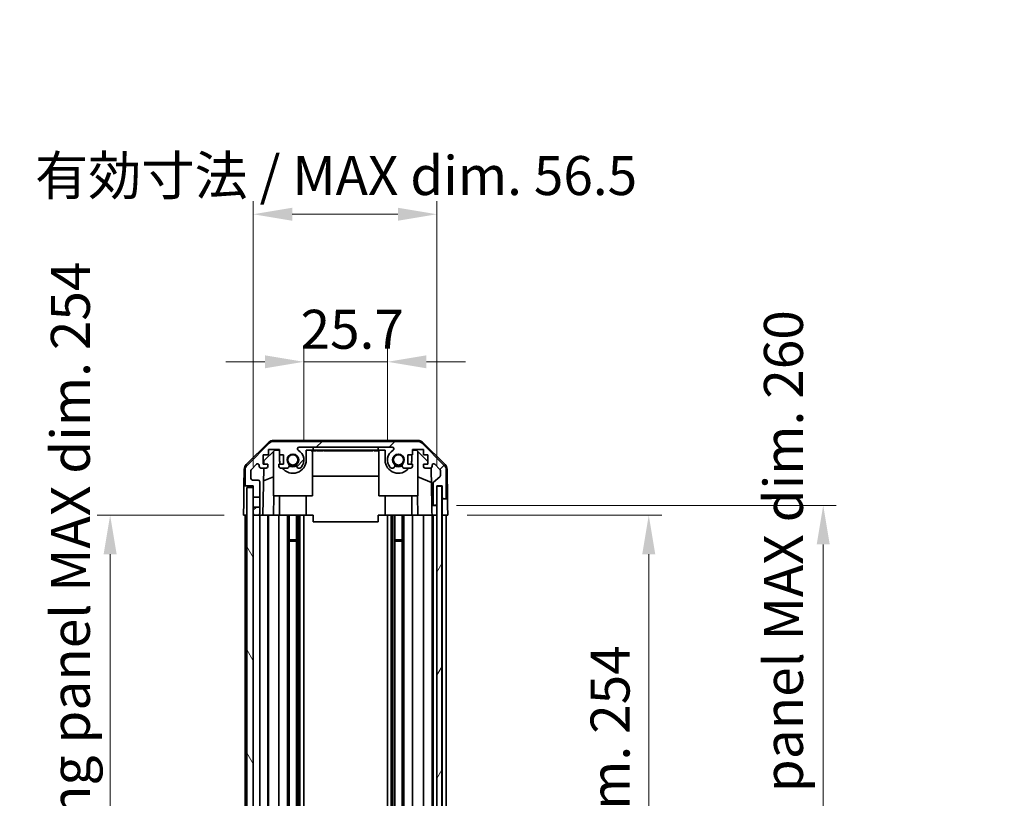
# Model space of a CAD drawing. Units: millimetres. Extents: x 0 to 6883, y -3 to 1405.
# Drawn here: x 2711 to 3014, y 906 to 1145 of the extents above; entities that cross this region are included whole.
import ezdxf

# ---------------------------------------------------------------- set-up
doc = ezdxf.new("R2010")
doc.units = ezdxf.units.MM
doc.header["$LTSCALE"] = 4
doc.layers.get('Defpoints').update_dxf_attribs({"lineweight": 25})
for name, color, linetype, lineweight in [('Dimension (ISO)', 7, 'Continuous', 18), ('Dimension (ISO) @ 1', 7, 'Continuous', 18), ('Hatch (ISO)', 1, 'Continuous', 18), ('Visible (ISO)', 7, 'Continuous', 35)]:
    doc.layers.add(name, color=color, linetype=linetype, lineweight=lineweight)
doc.styles.add('Note Text (TK)', font='txt')
doc.dimstyles.new('Default - Method 1b (TK)', dxfattribs={"dimscale": 4, "dimtxt": 2.5, "dimasz": 2.5, "dimexe": 1, "dimexo": 1.5, "dimgap": 1, "dimtad": 1, "dimtoh": 1, "dimrnd": 1e-08, "dimdsep": 46, "dimtxsty": 'Note Text (TK)', "dimcen": 0.09, "dimdle": 5, "dimclrd": 100, "dimclre": 100, "dimclrt": 7, "dimadec": 1, "dimazin": 1, "dimtfac": 1, "dimtmove": 0, "dimatfit": 3, "dimfxl": 1, "dimtolj": 1, "dimlwd": -1, "dimlwe": -1, "dimarcsym": 0})

# ---------------------------------------------------------------- blocks, each defined once
blk = doc.blocks.new('*D40')
at = {"layer": 'Defpoints', "color": 0}
for p in [(2823.91, 1039.83), (2798.21, 1009.63), (2823.91, 1009.63)]:
    blk.add_point(p, dxfattribs=at)
at = {"layer": 'Dimension (ISO)', "color": 100}
for p, q in [((2798.21, 1015.63), (2798.21, 1043.83)), ((2823.91, 1015.63), (2823.91, 1043.83)), ((2786.21, 1039.83), (2774.21, 1039.83)), ((2798.21, 1039.83), (2823.91, 1039.83)), ((2835.91, 1039.83), (2847.91, 1039.83))]:
    blk.add_line(p, q, dxfattribs=at)
for points in [[(2786.21, 1041.83), (2786.21, 1037.83), (2798.21, 1039.83)], [(2835.91, 1041.83), (2835.91, 1037.83), (2823.91, 1039.83)]]:
    blk.add_solid(points, dxfattribs=at)
at = {"layer": 'Dimension (ISO)', "color": 7, "insert": (2797.18, 1049.83), "char_height": 12, "attachment_point": 4, "style": 'Note Text (TK)'}
blk.add_mtext('\\A1;25.7', dxfattribs=at)
blk = doc.blocks.new('*D41')
at = {"layer": 'Defpoints', "color": 0}
for p in [(2839.16, 1085.23), (2782.61, 1001.63), (2839.16, 1001.63)]:
    blk.add_point(p, dxfattribs=at)
at = {"layer": 'Dimension (ISO)', "color": 100}
for p, q in [((2782.61, 1007.63), (2782.61, 1089.23)), ((2839.16, 1007.63), (2839.16, 1089.23)), ((2794.61, 1085.23), (2827.16, 1085.23))]:
    blk.add_line(p, q, dxfattribs=at)
for points in [[(2794.61, 1087.23), (2794.61, 1083.23), (2782.61, 1085.23)], [(2827.16, 1087.23), (2827.16, 1083.23), (2839.16, 1085.23)]]:
    blk.add_solid(points, dxfattribs=at)
at = {"layer": 'Dimension (ISO)', "color": 7, "insert": (2715.43, 1097.14), "char_height": 12, "attachment_point": 4, "style": 'Note Text (TK)'}
blk.add_mtext('\\A1;有効寸法 / MAX dim. 56.5', dxfattribs=at)
blk = doc.blocks.new('*D46')
at = {"layer": 'Defpoints', "color": 0}
for p in [(2842.51, 992.63), (2842.42, 738.63), (2904.37, 738.63)]:
    blk.add_point(p, dxfattribs=at)
at = {"layer": 'Dimension (ISO)', "color": 100}
for p, q in [((2848.51, 992.63), (2908.37, 992.63)), ((2904.37, 980.63), (2904.37, 750.63)), ((2848.42, 738.63), (2908.37, 738.63))]:
    blk.add_line(p, q, dxfattribs=at)
for points in [[(2902.37, 980.63), (2906.37, 980.63), (2904.37, 992.63)], [(2902.37, 750.63), (2906.37, 750.63), (2904.37, 738.63)]]:
    blk.add_solid(points, dxfattribs=at)
at = {"layer": 'Dimension (ISO)', "color": 7, "insert": (2892.46, 771.78), "char_height": 12, "attachment_point": 4, "rotation": 90, "style": 'Note Text (TK)'}
blk.add_mtext('\\A1;有効寸法 / MAX dim. 254', dxfattribs=at)
blk = doc.blocks.new('*D47')
at = {"layer": 'Defpoints', "color": 0}
for p in [(2839.16, 995.63), (2839.16, 735.63), (2958.08, 735.63)]:
    blk.add_point(p, dxfattribs=at)
at = {"layer": 'Dimension (ISO)', "color": 100}
for p, q in [((2845.16, 995.63), (2962.08, 995.63)), ((2958.08, 983.63), (2958.08, 747.63)), ((2845.16, 735.63), (2962.08, 735.63))]:
    blk.add_line(p, q, dxfattribs=at)
for points in [[(2956.08, 983.63), (2960.08, 983.63), (2958.08, 995.63)], [(2956.08, 747.63), (2960.08, 747.63), (2958.08, 735.63)]]:
    blk.add_solid(points, dxfattribs=at)
at = {"layer": 'Dimension (ISO)', "color": 7, "insert": (2945.83, 671.76), "char_height": 12, "attachment_point": 4, "rotation": 90, "style": 'Note Text (TK)'}
blk.add_mtext('\\A1;ハメ込みパネル有効寸法 / Slide panel MAX dim. 260', dxfattribs=at)
blk = doc.blocks.new('*D49')
at = {"layer": 'Defpoints', "color": 0}
for p in [(2779.61, 992.63), (2738.56, 738.63), (2779.77, 738.63)]:
    blk.add_point(p, dxfattribs=at)
at = {"layer": 'Dimension (ISO)', "color": 100}
for p, q in [((2773.61, 992.63), (2734.56, 992.63)), ((2738.56, 980.63), (2738.56, 750.63)), ((2773.77, 738.63), (2734.56, 738.63))]:
    blk.add_line(p, q, dxfattribs=at)
for points in [[(2736.56, 980.63), (2740.56, 980.63), (2738.56, 992.63)], [(2736.56, 750.63), (2740.56, 750.63), (2738.56, 738.63)]]:
    blk.add_solid(points, dxfattribs=at)
at = {"layer": 'Dimension (ISO)', "color": 7, "insert": (2726.31, 656.25), "char_height": 12, "attachment_point": 4, "rotation": 90, "style": 'Note Text (TK)'}
blk.add_mtext('\\A1;開閉パネル有効寸法 / Open-closing panel MAX dim. 254', dxfattribs=at)

msp = doc.modelspace()

# ---------------------------------------------------------------- hatches: boundary and pattern name
at = {"layer": 'Hatch (ISO)'}
h = msp.add_hatch(dxfattribs=at)
h.set_pattern_fill('ANSI31', color=256, scale=127, style=0)
h.set_pattern_definition([(45, (1501.5, -40), (-11.22532, 11.22532), [])])
edge = h.paths.add_edge_path()
edge.add_line((2784.6086, 995.1319), (2782.6086, 995.1319))
edge.add_line((2782.6086, 995.1319), (2782.6086, 993.1319))
edge.add_ellipse((2783.1086, 993.1319), major_axis=(-0.5, 0), ratio=1, start_angle=0, end_angle=90)
edge.add_line((2783.1086, 992.6319), (2784.1086, 992.6319))
edge.add_ellipse((2784.1086, 993.1319), major_axis=(0, -0.5), ratio=1, start_angle=0, end_angle=90)
edge.add_line((2784.6086, 993.1319), (2784.6086, 995.1319))
edge = h.paths.add_edge_path()
edge.add_ellipse((2833.1802, 1013.3319), major_axis=(1.4142, 1.4142), ratio=1, start_angle=0, end_angle=45)
edge.add_line((2833.1802, 1015.3319), (2788.9371, 1015.3319))
edge.add_ellipse((2788.9371, 1013.3319), major_axis=(0, 2), ratio=1, start_angle=0, end_angle=45)
edge.add_line((2787.5228, 1014.7462), (2780.6944, 1007.9177))
edge.add_ellipse((2782.1086, 1006.5035), major_axis=(-1.4142, 1.4142), ratio=1, start_angle=0, end_angle=45)
edge.add_line((2780.1086, 1006.5035), (2780.1086, 1002.1319))
edge.add_ellipse((2780.6086, 1002.1319), major_axis=(-0.5, 0), ratio=1, start_angle=0, end_angle=90)
edge.add_line((2780.6086, 1001.6319), (2782.6086, 1001.6319))
edge.add_line((2782.6086, 1001.6319), (2782.6086, 1001.1319))
edge.add_line((2782.6086, 1001.1319), (2782.6086, 998.1319))
edge.add_line((2782.6086, 998.1319), (2784.6086, 998.1319))
edge.add_line((2784.6086, 998.1319), (2784.6086, 1002.9319))
edge.add_ellipse((2784.1086, 1002.9319), major_axis=(0.5, 0), ratio=1, start_angle=0, end_angle=90)
edge.add_line((2784.1086, 1003.4319), (2782.4086, 1003.4319))
edge.add_ellipse((2782.4086, 1003.9319), major_axis=(0, -0.5), ratio=1, start_angle=270, end_angle=360, ccw=False)
edge.add_line((2781.9086, 1003.9319), (2781.9086, 1006.3793))
edge.add_ellipse((2782.4086, 1006.3793), major_axis=(-0.5, 0), ratio=1, start_angle=315, end_angle=360, ccw=False)
edge.add_line((2782.0551, 1006.7328), (2783.6051, 1008.2828))
edge.add_ellipse((2783.9586, 1007.9293), major_axis=(-0.3536, 0.3536), ratio=1, start_angle=225, end_angle=360, ccw=False)
edge.add_line((2784.4586, 1007.9293), (2784.4586, 1007.6319))
edge.add_ellipse((2784.9586, 1007.6319), major_axis=(-0.5, 0), ratio=1, start_angle=0, end_angle=90)
edge.add_line((2784.9586, 1007.1319), (2786.6086, 1007.1319))
edge.add_ellipse((2786.6086, 1007.6319), major_axis=(0, -0.5), ratio=1, start_angle=0, end_angle=90)
edge.add_line((2787.1086, 1007.6319), (2787.1086, 1008.3819))
edge.add_line((2787.1086, 1008.3819), (2785.7086, 1008.3819))
edge.add_line((2785.7086, 1008.3819), (2785.7086, 1011.1819))
edge.add_line((2785.7086, 1011.1819), (2787.2952, 1011.1819))
edge.add_line((2787.2952, 1011.1819), (2787.2952, 1012.8819))
edge.add_line((2787.2952, 1012.8819), (2790.6771, 1012.8819))
edge.add_line((2790.6771, 1012.8819), (2790.6771, 1011.1819))
edge.add_line((2790.6771, 1011.1819), (2791.9086, 1011.1819))
edge.add_line((2791.9086, 1011.1819), (2791.9086, 1008.3819))
edge.add_line((2791.9086, 1008.3819), (2790.5086, 1008.3819))
edge.add_line((2790.5086, 1008.3819), (2790.5086, 1007.6319))
edge.add_ellipse((2791.0086, 1007.6319), major_axis=(-0.5, 0), ratio=1, start_angle=0, end_angle=90)
edge.add_line((2791.0086, 1007.1319), (2793.1359, 1007.1319))
edge.add_ellipse((2792.8789, 1007.8895), major_axis=(0.2571, -0.7576), ratio=1, start_angle=0, end_angle=113.335886)
edge.add_ellipse((2794.8086, 1009.6319), major_axis=(-1.336, -1.2063), ratio=1, start_angle=95.840426, end_angle=360, ccw=False)
edge.add_ellipse((2796.7384, 1007.8895), major_axis=(-0.5938, 0.5361), ratio=1, start_angle=0, end_angle=113.335886)
edge.add_line((2796.4813, 1007.1319), (2796.9955, 1007.1318))
edge.add_ellipse((2796.7384, 1007.8895), major_axis=(0.2571, -0.7577), ratio=1, start_angle=0, end_angle=29.176312)
edge.add_ellipse((2794.8086, 1009.6319), major_axis=(2.5236, -2.2786), ratio=1, start_angle=0, end_angle=102.759257)
edge.add_ellipse((2796.7184, 1013.0322), major_axis=(-0.2447, -0.4357), ratio=1, start_angle=209.320529, end_angle=360, ccw=False)
edge.add_line((2796.7184, 1013.5319), (2825.3989, 1013.5319))
edge.add_ellipse((2825.3989, 1013.0322), major_axis=(0, 0.4997), ratio=1, start_angle=209.320529, end_angle=360, ccw=False)
edge.add_ellipse((2827.3086, 1009.6319), major_axis=(-1.665, 2.9645), ratio=1, start_angle=0, end_angle=102.759257)
edge.add_ellipse((2825.3789, 1007.8895), major_axis=(-0.5939, -0.5362), ratio=1, start_angle=0, end_angle=29.176312)
edge.add_line((2825.1218, 1007.1318), (2825.6359, 1007.1319))
edge.add_ellipse((2825.3789, 1007.8895), major_axis=(0.2571, -0.7576), ratio=1, start_angle=0, end_angle=113.335886)
edge.add_ellipse((2827.3086, 1009.6319), major_axis=(-1.336, -1.2063), ratio=1, start_angle=95.840426, end_angle=360, ccw=False)
edge.add_ellipse((2829.2384, 1007.8895), major_axis=(-0.5938, 0.5361), ratio=1, start_angle=0, end_angle=113.335886)
edge.add_line((2828.9813, 1007.1319), (2831.1086, 1007.1319))
edge.add_ellipse((2831.1086, 1007.6319), major_axis=(0, -0.5), ratio=1, start_angle=0, end_angle=90)
edge.add_line((2831.6086, 1007.6319), (2831.6086, 1008.3819))
edge.add_line((2831.6086, 1008.3819), (2830.2086, 1008.3819))
edge.add_line((2830.2086, 1008.3819), (2830.2086, 1011.1819))
edge.add_line((2830.2086, 1011.1819), (2831.6086, 1011.1819))
edge.add_line((2831.6086, 1011.1819), (2831.6086, 1012.8819))
edge.add_line((2831.6086, 1012.8819), (2835.0086, 1012.8819))
edge.add_line((2835.0086, 1012.8819), (2835.0086, 1011.1819))
edge.add_line((2835.0086, 1011.1819), (2836.4086, 1011.1819))
edge.add_line((2836.4086, 1011.1819), (2836.4086, 1008.3819))
edge.add_line((2836.4086, 1008.3819), (2835.0086, 1008.3819))
edge.add_line((2835.0086, 1008.3819), (2835.0086, 1007.6319))
edge.add_ellipse((2835.5086, 1007.6319), major_axis=(-0.5, 0), ratio=1, start_angle=0, end_angle=90)
edge.add_line((2835.5086, 1007.1319), (2837.1586, 1007.1319))
edge.add_ellipse((2837.1586, 1007.6319), major_axis=(0, -0.5), ratio=1, start_angle=0, end_angle=90)
edge.add_line((2837.6586, 1007.6319), (2837.6586, 1007.9293))
edge.add_ellipse((2838.1586, 1007.9293), major_axis=(-0.5, 0), ratio=1, start_angle=225, end_angle=360, ccw=False)
edge.add_line((2838.5122, 1008.2828), (2840.0622, 1006.7328))
edge.add_ellipse((2839.7086, 1006.3793), major_axis=(0.3536, 0.3536), ratio=1, start_angle=315, end_angle=360, ccw=False)
edge.add_line((2840.2086, 1006.3793), (2840.2086, 1004.8565))
edge.add_ellipse((2839.7086, 1004.8565), major_axis=(0.5, 0), ratio=1, start_angle=311.633539, end_angle=360, ccw=False)
edge.add_line((2840.0408, 1004.4828), (2838.1264, 1002.7811))
edge.add_ellipse((2838.4586, 1002.4074), major_axis=(-0.3322, 0.3737), ratio=1, start_angle=0, end_angle=48.366461)
edge.add_line((2837.9586, 1002.4074), (2837.9586, 996.1319))
edge.add_ellipse((2838.4586, 996.1319), major_axis=(-0.5, 0), ratio=1, start_angle=0, end_angle=90)
edge.add_line((2838.4586, 995.6319), (2838.6586, 995.6319))
edge.add_ellipse((2838.6586, 996.1319), major_axis=(0, -0.5), ratio=1, start_angle=0, end_angle=90)
edge.add_line((2839.1586, 996.1319), (2839.1586, 1001.5819))
edge.add_line((2839.1586, 1001.5819), (2839.1586, 1001.6319))
edge.add_line((2839.1586, 1001.6319), (2840.8086, 1001.6319))
edge.add_line((2840.8086, 1001.6319), (2840.8086, 998.1319))
edge.add_ellipse((2841.3086, 998.1319), major_axis=(-0.5, 0), ratio=1, start_angle=0, end_angle=90)
edge.add_line((2841.3086, 997.6319), (2841.5086, 997.6319))
edge.add_ellipse((2841.5086, 998.1319), major_axis=(0, -0.5), ratio=1, start_angle=0, end_angle=90)
edge.add_line((2842.0086, 998.1319), (2842.0086, 1006.5035))
edge.add_ellipse((2840.0086, 1006.5035), major_axis=(2, 0), ratio=1, start_angle=0, end_angle=45)
edge.add_line((2841.4228, 1007.9177), (2834.5944, 1014.7462))
h = msp.add_hatch(dxfattribs=at)
h.set_pattern_fill('ANSI31', color=256, scale=127, angle=75.000175, style=0)
h.set_pattern_definition([(120.0002, (1501.5, -40), (-13.74813, -7.93754), [])])
h.paths.add_polyline_path([(2782.6086, 1001.1319), (2780.6086, 1001.1319), (2780.6086, 730.1319), (2782.6086, 730.1319), (2782.6086, 733.1319), (2782.6086, 736.1319), (2782.6086, 738.1319), (2782.6086, 993.1319), (2782.6086, 995.1319), (2782.6086, 998.1319)])
h = msp.add_hatch(dxfattribs=at)
h.set_pattern_fill('ANSI31', color=256, scale=127, angle=14.999978, style=0)
h.set_pattern_definition([(60, (1501.5, -40), (-13.74815, 7.9375), [])])
h.paths.add_polyline_path([(2840.6586, 729.6819), (2840.6586, 1001.5819), (2839.1586, 1001.5819), (2839.1586, 996.1319), (2839.1586, 735.1319), (2839.1586, 729.6819)])

# ---------------------------------------------------------------- linework, layer by layer
at = {"layer": 'Visible (ISO)'}
for p, q in [((2833.2889, 1015.6319), (2788.8283, 1015.6319)), ((2780.4541, 1008.2067), (2787.4265, 1015.0584)), ((2787.5228, 1014.7462), (2780.6944, 1007.9177)), ((2785.9014, 1009.3537), (2789.2374, 1012.6319)), ((2787.2952, 1011.1819), (2787.2952, 1012.8819)), ((2787.2952, 1012.8819), (2790.6771, 1012.8819)), ((2833.1802, 1015.3319), (2788.9371, 1015.3319)), ((2789.2374, 1012.6319), (2790.6771, 1012.6319)), ((2790.6771, 1012.8819), (2790.6771, 1011.1819)), ((2796.7184, 1013.5319), (2825.3989, 1013.5319)), ((2798.9086, 1012.6319), (2801.0586, 1012.6319)), ((2798.9086, 1012.6319), (2798.9086, 1009.6319)), ((2800.4942, 1012.6319), (2800.4942, 1012.4319)), ((2800.4942, 1012.4319), (2800.7866, 1012.4319)), ((2800.7866, 1012.6319), (2800.7866, 1012.4319)), ((2800.7866, 1012.4319), (2801.7223, 1012.4319)), ((2800.8086, 998.6319), (2800.8086, 1012.4319)), ((2801.0586, 1012.6319), (2801.0586, 1013.5319)), ((2821.0586, 1012.6319), (2801.0586, 1012.6319)), ((2801.7223, 1012.6319), (2801.7223, 1012.4319)), ((2801.7223, 1012.4319), (2801.9913, 1012.4319)), ((2801.9913, 1012.6319), (2801.9913, 1012.4319)), ((2802.2369, 1012.6319), (2802.2369, 1012.4319)), ((2802.2369, 1012.4319), (2802.5176, 1012.4319)), ((2802.5176, 1012.6319), (2802.5176, 1012.4319)), ((2802.5176, 1012.4319), (2802.7632, 1012.4319)), ((2802.7632, 1012.6319), (2802.7632, 1012.4319)), ((2802.7632, 1012.4319), (2803.5351, 1012.4319)), ((2803.5351, 1012.6319), (2803.5351, 1012.4319)), ((2803.5351, 1012.4319), (2803.7808, 1012.4319)), ((2803.7808, 1012.6319), (2803.7808, 1012.4319)), ((2803.7808, 1012.4319), (2804.0615, 1012.4319)), ((2804.0615, 1012.6319), (2804.0615, 1012.4319)), ((2804.2369, 1012.6319), (2804.2369, 1012.4319)), ((2804.8217, 1012.4319), (2805.4884, 1012.4319)), ((2805.4884, 1012.6319), (2805.4884, 1012.4319)), ((2805.4884, 1012.4319), (2805.7574, 1012.4319)), ((2805.7574, 1012.6319), (2805.7574, 1012.4319)), ((2805.7574, 1012.4319), (2805.9796, 1012.4319)), ((2805.9796, 1012.6319), (2805.9796, 1012.4319)), ((2805.9796, 1012.4319), (2806.2603, 1012.4319)), ((2806.2603, 1012.6319), (2806.2603, 1012.4319)), ((2806.2603, 1012.4319), (2806.5059, 1012.4319)), ((2806.5059, 1012.6319), (2806.5059, 1012.4319)), ((2806.5059, 1012.4319), (2807.2778, 1012.4319)), ((2807.2778, 1012.6319), (2807.2778, 1012.4319)), ((2807.2778, 1012.4319), (2807.5234, 1012.4319)), ((2807.5234, 1012.6319), (2807.5234, 1012.4319)), ((2807.5234, 1012.4319), (2807.8041, 1012.4319)), ((2807.8041, 1012.6319), (2807.8041, 1012.4319)), ((2807.8041, 1012.4319), (2807.9122, 1012.4319)), ((2807.9122, 1012.6319), (2807.9122, 1012.4319)), ((2807.9122, 1012.4319), (2808.0498, 1012.4319)), ((2808.0498, 1012.6319), (2808.0498, 1012.4319)), ((2809.348, 1012.6319), (2809.348, 1012.4319)), ((2809.6549, 1012.6319), (2809.6549, 1012.4319)), ((2809.6549, 1012.4319), (2810.0175, 1012.4319)), ((2810.0175, 1012.6319), (2810.0175, 1012.4319)), ((2810.5878, 1012.6319), (2810.5878, 1012.4319)), ((2810.5878, 1012.4319), (2810.8802, 1012.4319)), ((2810.8802, 1012.6319), (2810.8802, 1012.4319)), ((2810.8802, 1012.4319), (2811.8158, 1012.4319)), ((2811.8158, 1012.6319), (2811.8158, 1012.4319)), ((2811.8158, 1012.4319), (2812.0848, 1012.4319)), ((2812.0848, 1012.6319), (2812.0848, 1012.4319)), ((2812.0848, 1012.4319), (2812.2982, 1012.4319)), ((2812.2982, 1012.6319), (2812.2982, 1012.4319)), ((2812.2982, 1012.4319), (2812.4006, 1012.4319)), ((2812.4006, 1012.6319), (2812.4006, 1012.4319)), ((2812.4006, 1012.4319), (2812.927, 1012.4319)), ((2812.927, 1012.6319), (2812.927, 1012.4319)), ((2812.927, 1012.4319), (2813.0701, 1012.4319)), ((2813.0701, 1012.6319), (2813.0701, 1012.4319)), ((2813.0701, 1012.4319), (2813.3157, 1012.4319)), ((2813.3157, 1012.6319), (2813.3157, 1012.4319)), ((2813.3157, 1012.4319), (2813.5964, 1012.4319)), ((2813.5964, 1012.6319), (2813.5964, 1012.4319)), ((2813.5964, 1012.4319), (2813.7602, 1012.4319)), ((2813.7602, 1012.6319), (2813.7602, 1012.4319)), ((2813.7602, 1012.4319), (2814.0965, 1012.4319)), ((2814.0965, 1012.6319), (2814.0965, 1012.4319)), ((2814.0965, 1012.4319), (2815.4416, 1012.4319)), ((2815.4416, 1012.6319), (2815.4416, 1012.4319)), ((2815.4416, 1012.4319), (2815.8275, 1012.4319)), ((2815.8275, 1012.6319), (2815.8275, 1012.4319)), ((2816.6813, 1012.4319), (2817.3831, 1012.4319)), ((2817.3831, 1012.6319), (2817.3831, 1012.4319)), ((2817.3831, 1012.4319), (2817.5086, 1012.4319)), ((2817.617, 1012.4319), (2817.5086, 1012.4319)), ((2817.617, 1012.6319), (2817.617, 1012.4319)), ((2817.617, 1012.4319), (2817.8977, 1012.4319)), ((2817.8977, 1012.6319), (2817.8977, 1012.4319)), ((2817.8977, 1012.4319), (2818.1433, 1012.4319)), ((2818.1433, 1012.6319), (2818.1433, 1012.4319)), ((2818.1433, 1012.4319), (2818.9153, 1012.4319)), ((2818.9153, 1012.6319), (2818.9153, 1012.4319)), ((2818.9153, 1012.4319), (2819.1609, 1012.4319)), ((2819.1609, 1012.6319), (2819.1609, 1012.4319)), ((2819.1609, 1012.4319), (2819.4416, 1012.4319)), ((2819.4416, 1012.6319), (2819.4416, 1012.4319)), ((2819.6872, 1012.6319), (2819.6872, 1012.4319)), ((2819.6872, 1012.4319), (2819.9562, 1012.4319)), ((2819.9562, 1012.6319), (2819.9562, 1012.4319)), ((2819.9562, 1012.4319), (2820.4942, 1012.4319)), ((2820.4942, 1012.6319), (2820.4942, 1012.4319)), ((2820.4942, 1012.4319), (2820.6813, 1012.4319)), ((2820.6813, 1012.6319), (2820.6813, 1012.4319)), ((2820.6813, 1012.4319), (2821.2194, 1012.4319)), ((2821.0586, 1013.5319), (2821.0586, 1012.6319)), ((2821.0586, 1012.6319), (2823.2086, 1012.6319)), ((2821.2194, 1012.6319), (2821.2194, 1012.4319)), ((2821.2194, 1012.4319), (2821.4884, 1012.4319)), ((2821.3086, 998.6319), (2821.3086, 1012.4319)), ((2821.4884, 1012.6319), (2821.4884, 1012.4319)), ((2823.2086, 1009.6319), (2823.2086, 1012.6319)), ((2831.6086, 1011.1819), (2831.6086, 1012.8819)), ((2831.6086, 1012.8819), (2835.0086, 1012.8819)), ((2831.6086, 1012.6319), (2832.8798, 1012.6319)), ((2832.8798, 1012.6319), (2836.4086, 1009.1642)), ((2841.4228, 1007.9177), (2834.5944, 1014.7462)), ((2834.6908, 1015.0584), (2841.6632, 1008.2067)), ((2835.0086, 1012.8819), (2835.0086, 1011.1819)), ((2785.7086, 1008.3819), (2785.7086, 1011.1819)), ((2785.7086, 1011.1819), (2787.2952, 1011.1819)), ((2788.8086, 998.6319), (2788.8086, 1012.2106)), ((2790.6771, 1011.1819), (2791.9086, 1011.1819)), ((2790.7086, 1009.6319), (2790.7086, 1011.1819)), ((2791.9086, 1011.1819), (2791.9086, 1008.3819)), ((2830.2086, 1008.3819), (2830.2086, 1011.1819)), ((2830.2086, 1011.1819), (2831.6086, 1011.1819)), ((2831.4086, 1011.1819), (2831.4086, 1009.6319)), ((2833.3086, 998.6319), (2833.3086, 1012.2106)), ((2835.0086, 1011.1819), (2836.4086, 1011.1819)), ((2836.4086, 1011.1819), (2836.4086, 1008.3819)), ((2779.8562, 1006.8151), (2779.7657, 1001.6319)), ((2780.1086, 1006.5035), (2780.1086, 1002.1319)), ((2781.9086, 1003.9319), (2781.9086, 1006.3793)), ((2782.0551, 1006.7328), (2783.6051, 1008.2828)), ((2784.4586, 1007.9293), (2784.4586, 1007.6319)), ((2784.9586, 1007.1319), (2786.6086, 1007.1319)), ((2785.6095, 992.6319), (2785.8626, 1007.1319)), ((2787.1086, 1008.3819), (2785.7086, 1008.3819)), ((2785.8845, 1008.3819), (2785.9014, 1009.3537)), ((2787.1086, 1007.6319), (2787.1086, 1008.3819)), ((2791.9086, 1008.3819), (2790.5086, 1008.3819)), ((2790.5086, 1008.3819), (2790.5086, 1007.6319)), ((2791.0086, 1007.1319), (2793.1359, 1007.1319)), ((2796.4813, 1007.1319), (2796.9955, 1007.1318)), ((2825.1218, 1007.1318), (2825.6359, 1007.1319)), ((2828.9813, 1007.1319), (2831.1086, 1007.1319)), ((2831.6086, 1008.3819), (2830.2086, 1008.3819)), ((2831.6086, 1007.6319), (2831.6086, 1008.3819)), ((2836.4086, 1008.3819), (2835.0086, 1008.3819)), ((2835.0086, 1008.3819), (2835.0086, 1007.6319)), ((2835.5086, 1007.1319), (2837.1586, 1007.1319)), ((2837.4037, 1007.1961), (2837.6055, 995.6319)), ((2837.6586, 1007.6319), (2837.6586, 1007.9293)), ((2838.5122, 1008.2828), (2840.0622, 1006.7328)), ((2840.2086, 1006.3793), (2840.2086, 1004.8565)), ((2842.0086, 998.1319), (2842.0086, 1006.5035)), ((2842.2611, 1006.8151), (2842.4213, 997.6319)), ((2784.1086, 1003.4319), (2782.4086, 1003.4319)), ((2788.8086, 1004.4571), (2785.7939, 1003.1961)), ((2821.3086, 1004.5986), (2800.8086, 1004.5986)), ((2833.3086, 1004.4571), (2837.4819, 1002.7115)), ((2840.0408, 1004.4828), (2838.1264, 1002.7811)), ((2779.6784, 996.6319), (2779.7657, 1001.6319)), ((2779.7657, 1001.6319), (2780.6086, 1001.6319)), ((2780.6086, 1001.6319), (2782.6086, 1001.6319)), ((2782.6086, 1001.1319), (2780.6086, 1001.1319)), ((2780.6086, 1001.1319), (2780.6086, 730.1319)), ((2782.6086, 1001.6319), (2782.6086, 998.1319)), ((2782.6086, 730.1319), (2782.6086, 1001.1319)), ((2784.6086, 998.1319), (2784.6086, 1002.9319)), ((2837.9586, 1002.4074), (2837.9586, 996.1319)), ((2839.1586, 996.1319), (2839.1586, 1001.6319)), ((2839.1586, 1001.6319), (2840.8086, 1001.6319)), ((2840.6586, 1001.5819), (2839.1586, 1001.5819)), ((2839.1586, 1001.5819), (2839.1586, 729.6819)), ((2840.6586, 729.6819), (2840.6586, 1001.5819)), ((2840.8086, 1001.6319), (2840.8086, 998.1319)), ((2782.6086, 998.1319), (2784.6086, 998.1319)), ((2784.6086, 998.1319), (2784.6086, 995.1319)), ((2788.8086, 998.6319), (2800.8086, 998.6319)), ((2788.958, 998.6319), (2788.8533, 992.6319)), ((2790.7086, 998.6319), (2790.7086, 992.6319)), ((2798.9086, 998.6319), (2798.9086, 992.6319)), ((2833.3086, 998.6319), (2821.3086, 998.6319)), ((2823.2086, 998.6319), (2823.2086, 992.6319)), ((2831.4086, 998.6319), (2831.4086, 992.6319)), ((2833.2639, 992.6319), (2833.1592, 998.6319)), ((2840.8086, 998.1319), (2840.8086, 997.6319)), ((2840.8086, 997.6319), (2841.3086, 997.6319)), ((2840.8086, 995.6319), (2840.8086, 997.6319)), ((2841.3086, 997.6319), (2841.5086, 997.6319)), ((2841.5086, 997.6319), (2842.4213, 997.6319)), ((2842.4213, 997.6319), (2842.4563, 995.6319)), ((2779.6086, 992.6319), (2779.6784, 996.6319)), ((2784.6086, 995.1319), (2782.6086, 995.1319)), ((2782.6086, 995.1319), (2782.6086, 993.1319)), ((2784.6086, 993.1319), (2784.6086, 995.1319)), ((2837.6055, 995.6319), (2838.4586, 995.6319)), ((2837.6404, 993.6319), (2837.6055, 995.6319)), ((2838.4586, 995.6319), (2838.6586, 995.6319)), ((2838.6586, 995.6319), (2839.1586, 995.6319)), ((2840.8086, 992.6319), (2840.8086, 995.6319)), ((2842.4563, 995.6319), (2842.5086, 992.6319)), ((2780.6086, 992.6319), (2779.6086, 992.6319)), ((2780.1086, 992.6319), (2780.1086, 900.6319)), ((2783.1086, 992.6319), (2782.6086, 992.6319)), ((2783.1086, 992.6319), (2784.1086, 992.6319)), ((2785.6095, 992.6319), (2784.1086, 992.6319)), ((2784.6086, 992.6319), (2784.6086, 899.2819)), ((2786.6086, 992.6319), (2785.6095, 992.6319)), ((2786.6086, 992.6319), (2787.1086, 992.6319)), ((2787.1086, 992.6319), (2787.1086, 899.148)), ((2788.8533, 992.6319), (2787.1086, 992.6319)), ((2787.2952, 992.6319), (2787.2952, 899.009)), ((2790.5086, 992.6319), (2788.8533, 992.6319)), ((2790.5086, 992.6319), (2790.5086, 898.013)), ((2790.5086, 992.6319), (2791.0086, 992.6319)), ((2791.559, 992.6319), (2791.0086, 992.6319)), ((2798.9086, 992.6319), (2791.559, 992.6319)), ((2793.1359, 992.6319), (2793.1359, 882.0942)), ((2793.6789, 992.6319), (2793.6789, 881.1539)), ((2795.9384, 992.6319), (2795.9384, 738.6319)), ((2796.4813, 992.6319), (2796.4813, 738.6319)), ((2796.9955, 992.6319), (2796.9955, 738.6319)), ((2798.2087, 992.6319), (2798.2087, 738.6319)), ((2801.0586, 992.6319), (2798.9086, 992.6319)), ((2801.0586, 990.6322), (2801.0586, 992.6319)), ((2821.0586, 992.6319), (2821.0586, 990.6322)), ((2823.2086, 992.6319), (2821.0586, 992.6319)), ((2830.5582, 992.6319), (2823.2086, 992.6319)), ((2823.9085, 992.6319), (2823.9085, 738.6319)), ((2825.1218, 992.6319), (2825.1218, 738.6319)), ((2825.6359, 992.6319), (2825.6359, 738.6319)), ((2826.1789, 992.6319), (2826.1789, 738.6319)), ((2828.4384, 992.6319), (2828.4384, 738.6319)), ((2828.9813, 992.6319), (2828.9813, 738.6319)), ((2831.1086, 992.6319), (2830.5582, 992.6319)), ((2831.1086, 992.6319), (2831.6086, 992.6319)), ((2831.6086, 992.6319), (2831.6086, 738.6319)), ((2833.2639, 992.6319), (2831.6086, 992.6319)), ((2835.0086, 992.6319), (2833.2639, 992.6319)), ((2835.0086, 992.6319), (2835.0086, 738.6319)), ((2835.0086, 992.6319), (2835.5086, 992.6319)), ((2837.1586, 992.6319), (2835.5086, 992.6319)), ((2837.1586, 992.6319), (2837.6579, 992.6319)), ((2837.6579, 992.6319), (2837.6404, 993.6319)), ((2839.1586, 992.6319), (2837.6579, 992.6319)), ((2837.6586, 992.6319), (2837.6586, 738.6319)), ((2837.9586, 992.6319), (2837.9586, 738.6319)), ((2838.6586, 992.6319), (2838.4586, 992.6319)), ((2840.8086, 992.6319), (2840.6586, 992.6319)), ((2840.8086, 992.6319), (2840.6586, 992.6319)), ((2840.8086, 992.6319), (2840.8086, 738.6319)), ((2842.5086, 992.6319), (2840.8086, 992.6319)), ((2841.5086, 992.6319), (2841.3086, 992.6319)), ((2842.0086, 992.6319), (2842.0086, 738.6319)), ((2821.0586, 990.6322), (2801.0586, 990.6322)), ((2793.6789, 985.0615), (2795.9384, 985.0615)), ((2795.9384, 984.6319), (2793.6789, 984.6319)), ((2826.1789, 985.0615), (2828.4384, 985.0615)), ((2828.4384, 984.6319), (2826.1789, 984.6319))]:
    msp.add_line(p, q, dxfattribs=at)
for centre in [(2794.8086, 1009.6319), (2827.3086, 1009.6319)]:
    msp.add_circle(centre, 1.5706, dxfattribs=at)
for centre, radius, start, end in [((2788.8283, 1013.6319), 2, 90, 134.5), ((2833.2889, 1013.6319), 2, 45.5, 90), ((2788.9371, 1013.3319), 2, 90, 135), ((2796.7184, 1013.0322), 0.4997, 90, 240.679471), ((2794.8086, 1009.6319), 3.4001, 317.920213, 60.679471), ((2827.3086, 1009.6319), 3.4001, 119.320529, 222.079787), ((2825.3989, 1013.0322), 0.4997, 299.320529, 90), ((2833.1802, 1013.3319), 2, 45, 90), ((2794.8086, 1009.6319), 4.1, 180, 197.750827), ((2794.8086, 1009.6319), 4.1, 217.571869, 0), ((2794.8086, 1009.6319), 1.8, 317.920213, 222.079787), ((2827.3086, 1009.6319), 4.1, 180, 322.428131), ((2827.3086, 1009.6319), 1.8, 317.920213, 222.079787), ((2827.3086, 1009.6319), 4.1, 342.249173, 0), ((2781.8559, 1006.7802), 2, 134.5, 179), ((2782.1086, 1006.5035), 2, 135, 180), ((2782.4086, 1006.3793), 0.5, 135, 180), ((2783.9586, 1007.9293), 0.5, 0, 135), ((2784.9586, 1007.6319), 0.5, 180, 270), ((2786.6086, 1007.6319), 0.5, 270, 0), ((2791.0086, 1007.6319), 0.5, 180, 270), ((2792.8789, 1007.8895), 0.8, 288.743901, 42.079787), ((2794.8086, 1009.6319), 2, 235.405155, 304.594845), ((2794.8086, 1009.6319), 2.1, 237.438672, 302.561328), ((2796.7384, 1007.8895), 0.8, 137.920213, 251.256099), ((2796.7384, 1007.8895), 0.8001, 288.743901, 317.920213), ((2825.3789, 1007.8895), 0.8001, 222.079787, 251.256099), ((2825.3789, 1007.8895), 0.8, 288.743901, 42.079787), ((2827.3086, 1009.6319), 2, 235.405155, 304.594845), ((2827.3086, 1009.6319), 2.1, 237.438672, 302.561328), ((2829.2384, 1007.8895), 0.8, 137.920213, 251.256099), ((2831.1086, 1007.6319), 0.5, 270, 0), ((2835.5086, 1007.6319), 0.5, 180, 270), ((2837.1586, 1007.6319), 0.5, 270, 0), ((2838.1586, 1007.9293), 0.5, 45, 180), ((2839.7086, 1006.3793), 0.5, 0, 45), ((2840.0086, 1006.5035), 2, 0, 45), ((2840.2614, 1006.7802), 2, 1, 45.5), ((2782.4086, 1003.9319), 0.5, 180, 270), ((2784.1086, 1002.9319), 0.5, 0, 90), ((2839.7086, 1004.8565), 0.5, 311.633539, 0), ((2780.6086, 1002.1319), 0.5, 180, 270), ((2838.4586, 1002.4074), 0.5, 131.633539, 180), ((2841.3086, 998.1319), 0.5, 180, 270), ((2841.5086, 998.1319), 0.5, 270, 0), ((2838.4586, 996.1319), 0.5, 180, 270), ((2838.6586, 996.1319), 0.5, 270, 0), ((2783.1086, 993.1319), 0.5, 180, 270), ((2784.1086, 993.1319), 0.5, 270, 0)]:
    msp.add_arc(centre, radius, start, end, dxfattribs=at)
for points in [[(2804.2369, 1012.4319), (2804.2977, 1012.4319), (2804.3889, 1012.4319)], [(2804.3889, 1012.4319), (2804.541, 1012.4319), (2804.8217, 1012.4319)], [(2808.0498, 1012.4319), (2808.1153, 1012.4319), (2808.2135, 1012.4319)], [(2808.2135, 1012.4319), (2808.3655, 1012.4319), (2808.6813, 1012.4319)], [(2808.6813, 1012.4319), (2808.9971, 1012.4319), (2809.1492, 1012.4319)], [(2809.1492, 1012.4319), (2809.2685, 1012.4319), (2809.348, 1012.4319)], [(2809.348, 1012.4319), (2809.4346, 1012.4319), (2809.5029, 1012.4319)], [(2809.5029, 1012.4319), (2809.5941, 1012.4319), (2809.6549, 1012.4319)], [(2810.0175, 1012.4319), (2810.0877, 1012.4319), (2810.1929, 1012.4319)], [(2810.1929, 1012.4319), (2810.3266, 1012.4319), (2810.5878, 1012.4319)], [(2815.8275, 1012.4319), (2815.9351, 1012.4319), (2816.0965, 1012.4319)], [(2816.0965, 1012.4319), (2816.3188, 1012.4319), (2816.6813, 1012.4319)]]:
    msp.add_open_spline(points, degree=2, dxfattribs=at)

# ---------------------------------------------------------------- dimensions: what is measured, and where the dimension line sits
at = {"layer": 'Dimension (ISO) @ 1', "color": 100}
for base, p1, p2, angle, text, override, picture, middle in [((2839.1586, 1085.2289), (2782.6086, 1001.6319), (2839.1586, 1001.6319), 180, '有効寸法 / MAX dim. <>', {"dimscale": 1, "dimtxt": 12, "dimasz": 12, "dimexe": 4, "dimexo": 6, "dimgap": 4, "dimtoh": 0, "dimdec": 1, "dimlfac": 0.999116, "dimcen": 0.36, "dimtp": 0, "dimtm": 0, "dimtdec": 2, "dimtix": 0, "dimtofl": 0, "dimtmove": 0, "dimatfit": 1}, '*D41', (2810.8836, 1085.2289)), ((2738.5563, 738.6319), (2779.6086, 992.6319), (2779.7657, 738.6319), 90, '開閉パネル有効寸法 / Open-closing panel MAX dim. <>', {"dimscale": 1, "dimtxt": 12, "dimasz": 12, "dimexe": 4, "dimexo": 6, "dimgap": 4, "dimtoh": 0, "dimdec": 2, "dimcen": 0.36, "dimtp": 0, "dimtm": 0, "dimtdec": 2, "dimtix": 0, "dimtofl": 0, "dimtmove": 0, "dimatfit": 1}, '*D49', (2738.5563, 865.6319)), ((2958.0827, 735.6319), (2839.1586, 995.6319), (2839.1586, 735.6319), 270, 'ハメ込みパネル有効寸法 / Slide panel MAX dim. <>', {"dimscale": 1, "dimtxt": 12, "dimasz": 12, "dimexe": 4, "dimexo": 6, "dimgap": 4, "dimtoh": 0, "dimdec": 2, "dimcen": 0.36, "dimtp": 0, "dimtm": 0, "dimtdec": 2, "dimtix": 0, "dimtofl": 0, "dimtmove": 0, "dimatfit": 1}, '*D47', (2958.0827, 865.6319)), ((2904.3735, 738.6319), (2842.5086, 992.6319), (2842.4213, 738.6319), 90, '有効寸法 / MAX dim. <>', {"dimscale": 1, "dimtxt": 12, "dimasz": 12, "dimexe": 4, "dimexo": 6, "dimgap": 4, "dimtoh": 0, "dimdec": 2, "dimcen": 0.36, "dimtp": 0, "dimtm": 0, "dimtdec": 2, "dimtix": 0, "dimtofl": 0, "dimtmove": 0, "dimatfit": 1}, '*D46', (2904.3735, 865.6319))]:
    dim = msp.add_linear_dim(base=base, p1=p1, p2=p2, angle=angle, text=text, dimstyle='Default - Method 1b (TK)', override=override, dxfattribs=at)
    dim.commit()
    dim.dimension.update_dxf_attribs({"geometry": picture, "text_midpoint": middle, "dimtype": 128})
dim = msp.add_linear_dim(base=(2823.9085, 1039.8333), p1=(2798.2087, 1009.6319), p2=(2823.9085, 1009.6319), angle=180, dimstyle='Default - Method 1b (TK)', override={"dimscale": 1, "dimtxt": 12, "dimasz": 12, "dimexe": 4, "dimexo": 6, "dimgap": 4, "dimtoh": 0, "dimdec": 2, "dimcen": 0.36, "dimtp": 0, "dimtm": 0, "dimtdec": 2, "dimtix": 0, "dimtofl": 1, "dimtmove": 0, "dimatfit": 1}, dxfattribs=at)
dim.commit()
dim.dimension.update_dxf_attribs({"geometry": '*D40', "text_midpoint": (2811.0586, 1039.8333), "dimtype": 128})

doc.saveas('drawing.dxf')
